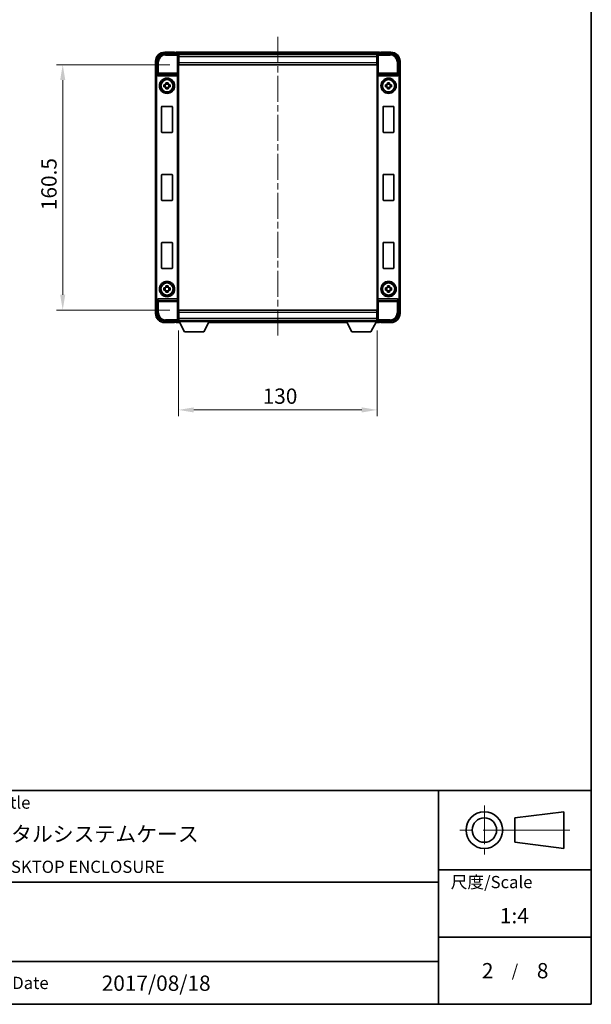
# Model space of a CAD drawing. Units: millimetres. Extents: x 0 to 7890, y 0 to 1124.
# Drawn here: x 2373 to 2747, y 0 to 644 of the extents above; entities that cross this region are included whole.
import ezdxf
from ezdxf.enums import TextEntityAlignment as Align

# ---------------------------------------------------------------- set-up
doc = ezdxf.new("R2010")
doc.units = ezdxf.units.MM
doc.header["$LTSCALE"] = 3
doc.linetypes.add('CHAIN', pattern=[0.3543, 0.2362, -0.0295, 0.0591, -0.0295])
doc.layers.get('Defpoints').update_dxf_attribs({"lineweight": 25})
for name, color, linetype, lineweight in [('Border (ISO)', 7, 'Continuous', 35), ('Centerline (ISO)', 131, 'Continuous', 18), ('Dimension (ISO)', 7, 'Continuous', 18), ('Hatch (ISO)', 1, 'Continuous', 18), ('Title (ISO)', 7, 'Continuous', 35), ('Visible (ISO)', 7, 'Continuous', 35), ('Visible Narrow (ISO)', 7, 'Continuous', 25)]:
    doc.layers.add(name, color=color, linetype=linetype, lineweight=lineweight)
doc.styles.add('Note Text (TK)', font='txt')
doc.styles.add('文字スタイル67', font='arial.ttf')
doc.dimstyles.new('Default - Method 1b (TK)', dxfattribs={"dimscale": 3, "dimtxt": 2.5, "dimasz": 2.5, "dimexe": 1, "dimexo": 1.5, "dimgap": 1, "dimtad": 1, "dimtoh": 1, "dimrnd": 1e-08, "dimdsep": 46, "dimtxsty": 'Note Text (TK)', "dimcen": 0.09, "dimdle": 5, "dimclrd": 100, "dimclre": 100, "dimclrt": 7, "dimadec": 1, "dimazin": 1, "dimtfac": 1, "dimtmove": 0, "dimatfit": 3, "dimfxl": 1, "dimtolj": 1, "dimlwd": -1, "dimlwe": -1, "dimarcsym": 0})

# ---------------------------------------------------------------- blocks, each defined once
blk = doc.blocks.new('図面枠 tk図枠')
at = {"layer": 'Border (ISO)'}
for p in [(405.5, 289), (14.5, 8)]:
    blk.add_line(p, (405.5, 8), dxfattribs=at)
blk = doc.blocks.new('表題欄 tk表題欄')
at = {"layer": 'Hatch (ISO)'}
h = blk.add_hatch(color=256, dxfattribs=at)
edge = h.paths.add_edge_path(flags=0)
edge.add_arc((95.58, 236.3), 0.596, 270, 360)
edge.add_line((96.17, 236.3), (96.17, 239.71))
edge.add_arc((95.58, 239.71), 0.596, 0, 90)
edge.add_line((95.58, 240.31), (79.14, 240.31))
edge.add_arc((79.14, 239.71), 0.596, 90, 180)
edge.add_line((78.54, 239.71), (78.54, 236.3))
edge.add_arc((79.14, 236.3), 0.596, 180, 270)
edge.add_line((79.14, 235.7), (95.58, 235.7))
edge = h.paths.add_edge_path()
edge.add_line((77.84, 239.96), (77.84, 236.05))
edge.add_arc((78.54, 236.05), 0.702, 180, 270)
edge.add_line((78.54, 235.35), (96.17, 235.35))
edge.add_arc((96.17, 236.05), 0.702, 270, 360)
edge.add_line((96.87, 236.05), (96.87, 239.96))
edge.add_arc((96.17, 239.96), 0.702, 0, 90)
edge.add_line((96.17, 240.66), (78.54, 240.66))
edge.add_arc((78.54, 239.96), 0.702, 90, 180)
for points in [[(79.07, 239.15), (79.07, 238.66), (79.92, 238.66), (79.92, 236.66), (80.51, 236.66), (80.51, 238.66), (81.36, 238.66), (81.36, 239.15)], [(85.68, 236.66), (84.94, 237.89), (84.42, 237.32), (84.42, 236.66), (83.9, 236.66), (83.9, 239.15), (84.42, 239.15), (84.42, 238.1), (85.39, 239.15), (86.11, 239.15), (85.32, 238.3), (86.3, 236.66)], [(92.09, 239.15), (92.09, 236.66), (92.61, 236.66), (92.61, 237.66), (93.77, 237.66), (93.77, 236.66), (94.29, 236.66), (94.29, 239.15), (93.77, 239.15), (93.77, 238.15), (92.61, 238.15), (92.61, 239.15)], [(94.84, 239.15), (94.84, 236.66), (95.36, 236.66), (95.36, 239.15)]]:
    blk.add_hatch(color=256, dxfattribs=at).paths.add_polyline_path(points)
h = blk.add_hatch(color=256, dxfattribs=at)
h.paths.add_polyline_path([(82.59, 237.71), (81.95, 237.71), (82.27, 238.58)], flags=0)
h.paths.add_polyline_path([(82.78, 237.2), (81.76, 237.2), (81.57, 236.66), (80.95, 236.66), (81.86, 239.15), (82.68, 239.15), (83.59, 236.66), (82.98, 236.66)])
h = blk.add_hatch(color=256, dxfattribs=at)
h.paths.add_polyline_path([(87.53, 237.71), (88.16, 237.71), (87.85, 238.58)], flags=0)
h.paths.add_polyline_path([(87.14, 236.66), (87.34, 237.2), (88.35, 237.2), (88.55, 236.66), (89.17, 236.66), (88.25, 239.15), (87.44, 239.15), (86.52, 236.66)])
h = blk.add_hatch(color=256, dxfattribs=at)
edge = h.paths.add_edge_path()
edge.add_arc((90.52, 237.9), 1.27, 38.5505, 336.582)
edge.add_line((91.69, 237.4), (91.17, 237.62))
edge.add_ellipse((90.52, 237.9), major_axis=(0, -0.8), ratio=0.867347, start_angle=128.5505, end_angle=426.582, ccw=False)
edge.add_line((91.09, 238.36), (91.52, 238.7))
at = {"layer": 'Title (ISO)'}
for p, q in [((74.71, 244.05), (255.71, 244.05)), ((74.71, 209.05), (74.71, 244.05)), ((149.71, 244.05), (149.71, 209.05)), ((230.71, 244.05), (230.71, 209.05)), ((255.71, 244.05), (255.71, 209.05)), ((243.21, 239.55), (251.21, 240.55)), ((251.21, 234.55), (251.21, 240.55)), ((243.21, 239.55), (243.21, 235.55)), ((243.21, 235.55), (251.21, 234.55)), ((230.71, 231.05), (255.71, 231.05)), ((74.71, 229.05), (230.71, 229.05)), ((99.71, 229.05), (99.71, 209.05)), ((124.71, 229.05), (124.71, 209.05)), ((230.71, 220.05), (255.71, 220.05)), ((149.71, 216.05), (230.71, 216.05)), ((255.71, 209.05), (74.71, 209.05))]:
    blk.add_line(p, q, dxfattribs=at)
at = {"layer": 'Title (ISO)', "color": 4, "linetype": 'CHAIN', "lineweight": 18, "ltscale": 8.88956}
blk.add_line((238.21, 241.55), (238.21, 233.55), dxfattribs=at)
at = {"layer": 'Title (ISO)', "color": 4, "linetype": 'CHAIN', "lineweight": 18, "ltscale": 20.001633}
blk.add_line((252.21, 237.55), (234.21, 237.55), dxfattribs=at)
at = {"layer": 'Title (ISO)'}
for radius in [3, 2]:
    blk.add_circle((238.21, 237.55), radius, dxfattribs=at)
at = {"layer": 'Title (ISO)', "color": 1, "char_height": 2, "line_spacing_factor": 1.5, "style": 'Note Text (TK)'}
for s, insert, attachment_point in [('\\fＭＳ Ｐゴシック|b0|i0;\\H2.0000;品名/Title', (151.71, 242.05), 4), ('\\fＭＳ Ｐゴシック|b0|i0;\\H2.0000;尺度/Scale', (232.71, 229.05), 4), ('\\fＭＳ Ｐゴシック|b0|i0;\\H2.0000;承認/Approved', (87.21, 227.05), 5), ('\\fＭＳ Ｐゴシック|b0|i0;\\H2.0000;検図/Checked', (112.21, 227.05), 5), ('\\fＭＳ Ｐゴシック|b0|i0;\\H2.0000;製図/Created', (137.21, 227.05), 5), ('\\fＭＳ Ｐゴシック|b0|i0;\\H2.0000;作成日/Date', (151.71, 212.55), 4)]:
    blk.add_mtext(s, dxfattribs=dict(at, insert=insert, attachment_point=attachment_point))
at = {"layer": 'Title (ISO)', "color": 7, "line_spacing_factor": 1.5, "style": 'Note Text (TK)'}
for s, insert, char_height, attachment_point in [('株式会社タカチ電機工業', (99.87, 238.05), 2.5, 4), ('\\fArial|b0|i0;\\H1.4986;TAKACHI ELECTRONICS ENCLOSURE CO., LTD.', (99.87, 232.05), 1.4986, 4), ('\\fＭＳ Ｐゴシック|b0|i0;\\H2.0000;/', (243.21, 214.55), 2, 5)]:
    blk.add_mtext(s, dxfattribs=dict(at, insert=insert, char_height=char_height, attachment_point=attachment_point))
at = {"layer": 'Title (ISO)', "color": 7}
for tag, p, height, style in [('<品名>_001', (157.37, 235.66), 2.5, 'Note Text (TK)'), ('<Title>_001', (157.28, 230.55), 2, '文字スタイル67'), ('<ページ_No.>_001', (238.1, 213.3), 2.5, 'Note Text (TK)'), ('<総ページ数>_001', (246.8, 213.3), 2.5, 'Note Text (TK)'), ('作成日_001', (175.6, 211.26), 2.5, 'Note Text (TK)')]:
    blk.add_attdef(tag, p, '', height=height, dxfattribs=dict(at, style=style))
at = {"layer": 'Title (ISO)', "color": 7, "style": 'Note Text (TK)'}
for tag, p in [('<尺度>', (243.21, 223.55)), ('<承認>', (87.21, 217.05))]:
    blk.add_attdef(tag, text='', height=2.5, dxfattribs=at).set_placement(p, align=Align.MIDDLE_CENTER)
blk = doc.blocks.new('*D210')
at = {"layer": 'Defpoints', "color": 0}
for p in [(2476.81, 446.84), (2606.81, 446.84), (2606.81, 388.94)]:
    blk.add_point(p, dxfattribs=at)
at = {"layer": 'Dimension (ISO)', "color": 100}
for p, q in [((2476.81, 440.84), (2476.81, 384.94)), ((2606.81, 440.84), (2606.81, 384.94)), ((2486.81, 388.94), (2596.81, 388.94))]:
    blk.add_line(p, q, dxfattribs=at)
for points in [[(2486.81, 390.6), (2486.81, 387.27), (2476.81, 388.94)], [(2596.81, 390.6), (2596.81, 387.27), (2606.81, 388.94)]]:
    blk.add_solid(points, dxfattribs=at)
at = {"layer": 'Dimension (ISO)', "color": 7, "insert": (2531.92, 397.94), "char_height": 10, "attachment_point": 4, "style": 'Note Text (TK)'}
blk.add_mtext('\\A1;130', dxfattribs=at)
blk = doc.blocks.new('*D211')
at = {"layer": 'Defpoints', "color": 0}
for p in [(2477.06, 614.79), (2401.06, 454.29), (2477.06, 454.29)]:
    blk.add_point(p, dxfattribs=at)
at = {"layer": 'Dimension (ISO)', "color": 100}
for p, q in [((2471.06, 614.79), (2397.06, 614.79)), ((2401.06, 604.79), (2401.06, 464.29)), ((2471.06, 454.29), (2397.06, 454.29))]:
    blk.add_line(p, q, dxfattribs=at)
for points in [[(2399.39, 604.79), (2402.73, 604.79), (2401.06, 614.79)], [(2399.39, 464.29), (2402.73, 464.29), (2401.06, 454.29)]]:
    blk.add_solid(points, dxfattribs=at)
at = {"layer": 'Dimension (ISO)', "color": 7, "insert": (2392.06, 519.66), "char_height": 10, "attachment_point": 4, "rotation": 90, "style": 'Note Text (TK)'}
blk.add_mtext('\\A1;160.5', dxfattribs=at)

msp = doc.modelspace()

# ---------------------------------------------------------------- linework, layer by layer
at = {"layer": 'Centerline (ISO)', "linetype": 'CHAIN', "ltscale": 23.990969}
msp.add_line((2541.8088, 633.0417), (2541.8088, 436.0417), dxfattribs=at)
at = {"layer": 'Visible (ISO)'}
for p, q in [((2467.8058, 622.0417), (2476.3091, 622.0417)), ((2474.3088, 623.0417), (2467.8088, 623.0417)), ((2474.3088, 623.0417), (2474.3088, 622.7917)), ((2474.3088, 622.7417), (2474.3088, 622.7917)), ((2475.0588, 622.7417), (2474.3088, 622.7417)), ((2608.3088, 623.0417), (2475.3088, 623.0417)), ((2475.3088, 622.7417), (2475.3088, 623.0417)), ((2475.3088, 622.7417), (2475.3088, 622.2917)), ((2475.3088, 622.4917), (2475.3088, 622.0417)), ((2606.8756, 621.7917), (2476.742, 621.7917)), ((2476.8088, 621.542), (2476.8088, 616.0417)), ((2477.0588, 621.5417), (2476.8088, 621.5417)), ((2476.8088, 620.5417), (2477.0588, 620.5417)), ((2477.0588, 619.0417), (2476.8088, 619.0417)), ((2606.5588, 621.5417), (2477.0588, 621.5417)), ((2477.0588, 620.0417), (2477.0588, 621.5417)), ((2477.0588, 620.0417), (2477.0588, 616.2917)), ((2606.8088, 621.5417), (2606.5588, 621.5417)), ((2606.5588, 621.5417), (2606.5588, 620.0417)), ((2606.5588, 620.5417), (2606.8088, 620.5417)), ((2606.5588, 616.2917), (2606.5588, 620.0417)), ((2606.8088, 619.0417), (2606.5588, 619.0417)), ((2606.8088, 616.0417), (2606.8088, 621.542)), ((2607.3085, 622.0417), (2615.8119, 622.0417)), ((2608.3088, 623.0417), (2608.3088, 622.7417)), ((2608.3088, 622.2917), (2608.3088, 622.7417)), ((2608.3088, 622.0417), (2608.3088, 622.4917)), ((2609.3088, 622.7417), (2608.5588, 622.7417)), ((2609.3088, 622.7917), (2609.3088, 623.0417)), ((2615.8088, 623.0417), (2609.3088, 623.0417)), ((2609.3088, 622.7917), (2609.3088, 622.7417)), ((2461.8088, 617.0417), (2461.8088, 607.5423)), ((2462.8088, 608.5417), (2462.8088, 617.0448)), ((2477.0588, 617.5417), (2476.8088, 617.5417)), ((2477.0588, 616.0417), (2476.8088, 616.0417)), ((2476.8088, 616.0417), (2476.8088, 453.0417)), ((2477.0588, 614.7917), (2477.0588, 616.2917)), ((2606.5588, 614.7917), (2477.0588, 614.7917)), ((2606.8088, 617.5417), (2606.5588, 617.5417)), ((2606.5588, 616.2917), (2606.5588, 614.7917)), ((2606.8088, 616.0417), (2606.5588, 616.0417)), ((2606.8088, 453.0417), (2606.8088, 616.0417)), ((2620.8088, 617.0448), (2620.8088, 608.5417)), ((2621.8088, 607.5423), (2621.8088, 617.0417)), ((2461.8088, 461.5411), (2461.8088, 607.5423)), ((2462.8082, 608.5417), (2462.8088, 608.5417)), ((2462.8088, 608.5417), (2463.0539, 608.2967)), ((2463.5667, 607.5417), (2476.0509, 607.5417)), ((2607.5667, 607.5417), (2620.0509, 607.5417)), ((2620.8088, 608.5417), (2620.5638, 608.2967)), ((2620.8088, 608.5417), (2620.8094, 608.5417)), ((2621.8088, 607.5423), (2621.8088, 461.5411)), ((2467.2981, 601.7584), (2467.917, 601.7584)), ((2467.917, 600.3251), (2467.2981, 600.3251)), ((2468.152, 601.7584), (2468.152, 600.3251)), ((2468.5921, 602.4335), (2468.5921, 603.0524)), ((2470.0255, 602.1985), (2468.5921, 602.1985)), ((2468.5921, 599.885), (2470.0255, 599.885)), ((2468.5921, 599.0311), (2468.5921, 599.6499)), ((2470.0255, 603.0524), (2470.0255, 602.4335)), ((2470.0255, 599.6499), (2470.0255, 599.0311)), ((2470.4656, 601.7584), (2470.4656, 600.3251)), ((2470.7006, 601.7584), (2471.3195, 601.7584)), ((2471.3195, 600.3251), (2470.7006, 600.3251)), ((2612.2981, 601.7584), (2612.917, 601.7584)), ((2612.917, 600.3251), (2612.2981, 600.3251)), ((2613.152, 601.7584), (2613.152, 600.3251)), ((2613.5921, 602.4335), (2613.5921, 603.0524)), ((2615.0255, 602.1985), (2613.5921, 602.1985)), ((2613.5921, 599.885), (2615.0255, 599.885)), ((2613.5921, 599.0311), (2613.5921, 599.6499)), ((2615.0255, 603.0524), (2615.0255, 602.4335)), ((2615.0255, 599.6499), (2615.0255, 599.0311)), ((2615.4656, 601.7584), (2615.4656, 600.3251)), ((2615.7006, 601.7584), (2616.3195, 601.7584)), ((2616.3195, 600.3251), (2615.7006, 600.3251)), ((2465.8088, 570.7417), (2465.8088, 587.3417)), ((2466.0088, 587.5417), (2472.6088, 587.5417)), ((2472.8088, 587.3417), (2472.8088, 570.7417)), ((2610.8088, 570.7417), (2610.8088, 587.3417)), ((2611.0088, 587.5417), (2617.6088, 587.5417)), ((2617.8088, 587.3417), (2617.8088, 570.7417)), ((2472.6088, 570.5417), (2466.0088, 570.5417)), ((2617.6088, 570.5417), (2611.0088, 570.5417)), ((2465.8088, 526.2417), (2465.8088, 542.8417)), ((2466.0088, 543.0417), (2472.6088, 543.0417)), ((2472.8088, 542.8417), (2472.8088, 526.2417)), ((2610.8088, 526.2417), (2610.8088, 542.8417)), ((2611.0088, 543.0417), (2617.6088, 543.0417)), ((2617.8088, 542.8417), (2617.8088, 526.2417)), ((2472.6088, 526.0417), (2466.0088, 526.0417)), ((2617.6088, 526.0417), (2611.0088, 526.0417)), ((2465.8088, 481.7417), (2465.8088, 498.3417)), ((2466.0088, 498.5417), (2472.6088, 498.5417)), ((2472.8088, 498.3417), (2472.8088, 481.7417)), ((2610.8088, 481.7417), (2610.8088, 498.3417)), ((2611.0088, 498.5417), (2617.6088, 498.5417)), ((2617.8088, 498.3417), (2617.8088, 481.7417)), ((2472.6088, 481.5417), (2466.0088, 481.5417)), ((2617.6088, 481.5417), (2611.0088, 481.5417)), ((2467.2981, 468.7584), (2467.917, 468.7584)), ((2467.917, 467.3251), (2467.2981, 467.3251)), ((2468.152, 468.7584), (2468.152, 467.3251)), ((2468.5921, 469.4335), (2468.5921, 470.0524)), ((2470.0255, 469.1985), (2468.5921, 469.1985)), ((2468.5921, 466.885), (2470.0255, 466.885)), ((2468.5921, 466.0311), (2468.5921, 466.6499)), ((2470.0255, 470.0524), (2470.0255, 469.4335)), ((2470.0255, 466.6499), (2470.0255, 466.0311)), ((2470.4656, 468.7584), (2470.4656, 467.3251)), ((2470.7006, 468.7584), (2471.3195, 468.7584)), ((2471.3195, 467.3251), (2470.7006, 467.3251)), ((2612.2981, 468.7584), (2612.917, 468.7584)), ((2612.917, 467.3251), (2612.2981, 467.3251)), ((2613.152, 468.7584), (2613.152, 467.3251)), ((2613.5921, 469.4335), (2613.5921, 470.0524)), ((2615.0255, 469.1985), (2613.5921, 469.1985)), ((2613.5921, 466.885), (2615.0255, 466.885)), ((2613.5921, 466.0311), (2613.5921, 466.6499)), ((2615.0255, 470.0524), (2615.0255, 469.4335)), ((2615.0255, 466.6499), (2615.0255, 466.0311)), ((2615.4656, 468.7584), (2615.4656, 467.3251)), ((2615.7006, 468.7584), (2616.3195, 468.7584)), ((2616.3195, 467.3251), (2615.7006, 467.3251)), ((2461.8088, 461.5411), (2461.8088, 452.0417)), ((2462.8088, 460.5417), (2462.8082, 460.5417)), ((2462.8088, 460.5417), (2463.0539, 460.7868)), ((2462.8088, 452.0387), (2462.8088, 460.5417)), ((2476.0509, 461.5417), (2463.5667, 461.5417)), ((2620.0509, 461.5417), (2607.5667, 461.5417)), ((2620.8088, 460.5417), (2620.5638, 460.7868)), ((2620.8094, 460.5417), (2620.8088, 460.5417)), ((2620.8088, 460.5417), (2620.8088, 452.0387)), ((2621.8088, 452.0417), (2621.8088, 461.5411)), ((2476.8088, 453.0417), (2477.0588, 453.0417)), ((2476.8088, 453.0417), (2476.8088, 447.5414)), ((2476.8088, 451.5417), (2477.0588, 451.5417)), ((2477.0588, 454.2917), (2606.5588, 454.2917)), ((2477.0588, 452.7917), (2477.0588, 454.2917)), ((2477.0588, 452.7917), (2477.0588, 449.0417)), ((2606.5588, 454.2917), (2606.5588, 452.7917)), ((2606.5588, 453.0417), (2606.8088, 453.0417)), ((2606.5588, 449.0417), (2606.5588, 452.7917)), ((2606.5588, 451.5417), (2606.8088, 451.5417)), ((2606.8088, 447.5414), (2606.8088, 453.0417)), ((2476.3091, 447.0417), (2467.8058, 447.0417)), ((2467.8088, 446.0417), (2474.3088, 446.0417)), ((2474.3088, 446.2917), (2474.3088, 446.3417)), ((2474.3088, 446.3417), (2475.0588, 446.3417)), ((2474.3088, 446.2917), (2474.3088, 446.0417)), ((2475.3088, 447.0417), (2475.3088, 446.5917)), ((2475.3088, 446.7917), (2475.3088, 446.3417)), ((2475.3088, 446.0417), (2475.3088, 446.3417)), ((2475.3088, 446.0417), (2477.7204, 446.0417)), ((2476.742, 447.2917), (2476.8088, 447.2917)), ((2476.8088, 450.0417), (2477.0588, 450.0417)), ((2477.0588, 448.5417), (2476.8088, 448.5417)), ((2476.8088, 447.5417), (2477.0588, 447.5417)), ((2476.8088, 447.5417), (2476.8088, 446.8417)), ((2476.8088, 447.5417), (2497.4088, 447.5417)), ((2476.8088, 446.8417), (2497.4088, 446.8417)), ((2477.0588, 447.5417), (2477.0588, 449.0417)), ((2477.0588, 447.5417), (2606.5588, 447.5417)), ((2480.8588, 439.9417), (2477.3088, 446.8417)), ((2493.3588, 439.9417), (2496.9088, 446.8417)), ((2496.4972, 446.0417), (2587.1204, 446.0417)), ((2497.4088, 447.5417), (2497.4088, 446.8417)), ((2497.4088, 447.2917), (2586.2088, 447.2917)), ((2586.2088, 447.5417), (2586.2088, 446.8417)), ((2586.2088, 447.5417), (2606.8088, 447.5417)), ((2586.2088, 446.8417), (2606.8088, 446.8417)), ((2590.2588, 439.9417), (2586.7088, 446.8417)), ((2602.7588, 439.9417), (2606.3088, 446.8417)), ((2605.8972, 446.0417), (2608.3088, 446.0417)), ((2606.5588, 450.0417), (2606.8088, 450.0417)), ((2606.5588, 449.0417), (2606.5588, 447.5417)), ((2606.8088, 448.5417), (2606.5588, 448.5417)), ((2606.5588, 447.5417), (2606.8088, 447.5417)), ((2606.8088, 447.5417), (2606.8088, 446.8417)), ((2606.8088, 447.2917), (2606.8756, 447.2917)), ((2615.8119, 447.0417), (2607.3085, 447.0417)), ((2608.3088, 446.5917), (2608.3088, 447.0417)), ((2608.3088, 446.3417), (2608.3088, 446.7917)), ((2608.3088, 446.3417), (2608.3088, 446.0417)), ((2608.5588, 446.3417), (2609.3088, 446.3417)), ((2609.3088, 446.3417), (2609.3088, 446.2917)), ((2609.3088, 446.0417), (2609.3088, 446.2917)), ((2609.3088, 446.0417), (2615.8088, 446.0417)), ((2480.8588, 439.9417), (2493.3588, 439.9417)), ((2590.2588, 439.9417), (2602.7588, 439.9417))]:
    msp.add_line(p, q, dxfattribs=at)
for centre, radius in [((2469.3088, 601.0417), 5), ((2614.3088, 601.0417), 5), ((2469.3088, 601.0417), 4.15), ((2469.3088, 601.0417), 4.0013), ((2614.3088, 601.0417), 4.15), ((2614.3088, 601.0417), 4.0013), ((2469.3088, 468.0417), 5), ((2469.3088, 468.0417), 4.15), ((2469.3088, 468.0417), 4.0013), ((2614.3088, 468.0417), 5), ((2614.3088, 468.0417), 4.15), ((2614.3088, 468.0417), 4.0013)]:
    msp.add_circle(centre, radius, dxfattribs=at)
for centre, radius, start, end in [((2467.8088, 617.0417), 6, 90, 180), ((2475.0588, 622.4917), 0.25, 0, 90), ((2608.5588, 622.4917), 0.25, 90, 180), ((2615.8088, 617.0417), 6, 0, 90), ((2469.3088, 601.0417), 1.5655, 117.2450313, 152.7549687), ((2469.3088, 601.0417), 1.5655, 207.2450313, 242.7549687), ((2469.3088, 601.0417), 1.5655, 27.2450313, 62.7549687), ((2469.3088, 601.0417), 1.5655, 297.2450313, 332.7549687), ((2614.3088, 601.0417), 1.5655, 117.2450313, 152.7549687), ((2614.3088, 601.0417), 1.5655, 207.2450313, 242.7549687), ((2614.3088, 601.0417), 1.5655, 27.2450313, 62.7549687), ((2614.3088, 601.0417), 1.5655, 297.2450313, 332.7549687), ((2466.0088, 587.3417), 0.2, 90, 180), ((2472.6088, 587.3417), 0.2, 0, 90), ((2611.0088, 587.3417), 0.2, 90, 180), ((2617.6088, 587.3417), 0.2, 0, 90), ((2466.0088, 570.7417), 0.2, 180, 270), ((2472.6088, 570.7417), 0.2, 270, 0), ((2611.0088, 570.7417), 0.2, 180, 270), ((2617.6088, 570.7417), 0.2, 270, 0), ((2466.0088, 542.8417), 0.2, 90, 180), ((2472.6088, 542.8417), 0.2, 0, 90), ((2611.0088, 542.8417), 0.2, 90, 180), ((2617.6088, 542.8417), 0.2, 0, 90), ((2466.0088, 526.2417), 0.2, 180, 270), ((2472.6088, 526.2417), 0.2, 270, 0), ((2611.0088, 526.2417), 0.2, 180, 270), ((2617.6088, 526.2417), 0.2, 270, 0), ((2466.0088, 498.3417), 0.2, 90, 180), ((2472.6088, 498.3417), 0.2, 0, 90), ((2611.0088, 498.3417), 0.2, 90, 180), ((2617.6088, 498.3417), 0.2, 0, 90), ((2466.0088, 481.7417), 0.2, 180, 270), ((2472.6088, 481.7417), 0.2, 270, 0), ((2611.0088, 481.7417), 0.2, 180, 270), ((2617.6088, 481.7417), 0.2, 270, 0), ((2469.3088, 468.0417), 1.5655, 117.2450313, 152.7549687), ((2469.3088, 468.0417), 1.5655, 207.2450313, 242.7549687), ((2469.3088, 468.0417), 1.5655, 27.2450313, 62.7549687), ((2469.3088, 468.0417), 1.5655, 297.2450313, 332.7549687), ((2614.3088, 468.0417), 1.5655, 117.2450313, 152.7549687), ((2614.3088, 468.0417), 1.5655, 207.2450313, 242.7549687), ((2614.3088, 468.0417), 1.5655, 27.2450313, 62.7549687), ((2614.3088, 468.0417), 1.5655, 297.2450313, 332.7549687), ((2467.8088, 452.0417), 6, 180, 270), ((2615.8088, 452.0417), 6, 270, 0), ((2475.0588, 446.5917), 0.25, 270, 0), ((2608.5588, 446.5917), 0.25, 180, 270)]:
    msp.add_arc(centre, radius, start, end, dxfattribs=at)
for centre, major_axis, ratio, start_param, end_param in [((2467.8119, 617.0387), (-3.5398, 3.5398), 0.99878277, 5.49839613, 7.06797448), ((2476.3085, 621.5414), (0.354, 0.354), 0.99878277, 5.49839613, 7.06797448), ((2607.3091, 621.5414), (-0.354, 0.354), 0.99878277, 5.49839613, 7.06797448), ((2615.8058, 617.0387), (3.5398, 3.5398), 0.99878277, 5.49839613, 7.06797448), ((2462.8094, 607.5411), (-0.708, 0.708), 0.99878277, 5.49839613, 7.06797448), ((2463.0533, 607.797), (0, -0.5), 0.03492077, 2.0728637, 3.10668607), ((2463.571, 608.0579), (-0.0697, -0.5117), 0.96815944, 5.37352368, 6.41439087), ((2476.0466, 608.0579), (0.0697, -0.5117), 0.96815944, 6.15197975, 6.17822477), ((2476.0641, 607.9298), (0.4993, 0.0339), 0.77432044, 4.65990871, 6.19579845), ((2607.5536, 607.9298), (0.4993, -0.0339), 0.77432044, 3.22897951, 4.76486925), ((2607.571, 608.0579), (-0.0697, -0.5117), 0.96815944, 0.10496054, 0.13120556), ((2620.0466, 608.0579), (0.0697, -0.5117), 0.96815944, 6.15197975, 7.19284694), ((2620.5644, 607.797), (0, 0.5), 0.03492077, 0.03490659, 1.06872895), ((2620.8082, 607.5411), (0.708, 0.708), 0.99878277, 5.49839613, 7.06797448), ((2462.8094, 461.5423), (-0.708, -0.708), 0.99878277, 5.49839613, 7.06797448), ((2463.0533, 461.2865), (0, -0.5), 0.03492077, 0.03490658, 1.06872895), ((2463.571, 461.0256), (-0.0697, 0.5117), 0.96815944, 6.15197975, 7.19284694), ((2476.0466, 461.0256), (0.0697, 0.5117), 0.96815944, 0.10496054, 0.13120556), ((2476.0641, 461.1537), (-0.4993, 0.0339), 0.77432044, 3.22897951, 4.76486925), ((2607.5536, 461.1537), (-0.4993, -0.0339), 0.77432044, 4.65990871, 6.19579845), ((2607.571, 461.0256), (-0.0697, 0.5117), 0.96815944, 6.15197975, 6.17822477), ((2620.0466, 461.0256), (0.0697, 0.5117), 0.96815944, 5.37352368, 6.41439087), ((2620.5644, 461.2865), (0, 0.5), 0.03492077, 2.0728637, 3.10668607), ((2620.8082, 461.5423), (0.708, -0.708), 0.99878277, 5.49839613, 7.06797448), ((2467.8119, 452.0448), (-3.5398, -3.5398), 0.99878277, 5.49839613, 7.06797448), ((2615.8058, 452.0448), (3.5398, -3.5398), 0.99878277, 5.49839613, 7.06797448), ((2476.3085, 447.542), (0.354, -0.354), 0.99878277, 5.49839613, 7.06797448), ((2607.3091, 447.542), (-0.354, -0.354), 0.99878277, 5.49839613, 7.06797448)]:
    msp.add_ellipse(centre, major_axis=major_axis, ratio=ratio, start_param=start_param, end_param=end_param, dxfattribs=at)
for points, knots in [([(2463.0686, 608.0376), (2463.0691, 608.0108), (2463.0722, 607.982), (2463.0881, 607.9052), (2463.1061, 607.8564), (2463.1311, 607.808), (2463.1341, 607.8025), (2463.1372, 607.797)], [0.208611463, 0.208611463, 0.208611463, 0.208611463, 0.217438985, 0.217438985, 0.2319254054, 0.2319254054, 0.2337726387, 0.2337726387, 0.2337726387, 0.2337726387]), ([(2620.4805, 607.797), (2620.484, 607.8033), (2620.4874, 607.8097), (2620.5124, 607.8585), (2620.53, 607.9069), (2620.5455, 607.9829), (2620.5486, 608.0112), (2620.5491, 608.0376)], [0.3369940422, 0.3369940422, 0.3369940422, 0.3369940422, 0.339104995, 0.339104995, 0.3534556191, 0.3534556191, 0.3621494942, 0.3621494942, 0.3621494942, 0.3621494942]), ([(2467.2981, 600.3251), (2467.2908, 600.5719), (2467.2874, 600.8154), (2467.2874, 601.2681), (2467.2908, 601.5116), (2467.2981, 601.7584)], [4.331071921, 4.331071921, 4.331071921, 4.331071921, 4.398975087, 4.398975087, 4.466878254, 4.466878254, 4.466878254, 4.466878254]), ([(2468.5921, 603.0524), (2468.8389, 603.0597), (2469.0825, 603.0631), (2469.5352, 603.0631), (2469.7787, 603.0597), (2470.0255, 603.0524)], [4.331071921, 4.331071921, 4.331071921, 4.331071921, 4.398975087, 4.398975087, 4.466878254, 4.466878254, 4.466878254, 4.466878254]), ([(2471.3195, 601.7584), (2471.3268, 601.5116), (2471.3302, 601.2681), (2471.3302, 600.8154), (2471.3268, 600.5719), (2471.3195, 600.3251)], [4.331071921, 4.331071921, 4.331071921, 4.331071921, 4.398975087, 4.398975087, 4.466878254, 4.466878254, 4.466878254, 4.466878254]), ([(2612.2981, 600.3251), (2612.2908, 600.5719), (2612.2874, 600.8154), (2612.2874, 601.2681), (2612.2908, 601.5116), (2612.2981, 601.7584)], [4.331071921, 4.331071921, 4.331071921, 4.331071921, 4.398975087, 4.398975087, 4.466878254, 4.466878254, 4.466878254, 4.466878254]), ([(2613.5921, 603.0524), (2613.8389, 603.0597), (2614.0825, 603.0631), (2614.5352, 603.0631), (2614.7787, 603.0597), (2615.0255, 603.0524)], [4.331071921, 4.331071921, 4.331071921, 4.331071921, 4.398975087, 4.398975087, 4.466878254, 4.466878254, 4.466878254, 4.466878254]), ([(2616.3195, 601.7584), (2616.3268, 601.5116), (2616.3302, 601.2681), (2616.3302, 600.8154), (2616.3268, 600.5719), (2616.3195, 600.3251)], [4.331071921, 4.331071921, 4.331071921, 4.331071921, 4.398975087, 4.398975087, 4.466878254, 4.466878254, 4.466878254, 4.466878254]), ([(2470.0255, 599.0311), (2469.7787, 599.0237), (2469.5352, 599.0203), (2469.0825, 599.0203), (2468.8389, 599.0237), (2468.5921, 599.0311)], [4.331071921, 4.331071921, 4.331071921, 4.331071921, 4.398975087, 4.398975087, 4.466878254, 4.466878254, 4.466878254, 4.466878254]), ([(2615.0255, 599.0311), (2614.7787, 599.0237), (2614.5352, 599.0203), (2614.0825, 599.0203), (2613.8389, 599.0237), (2613.5921, 599.0311)], [4.331071921, 4.331071921, 4.331071921, 4.331071921, 4.398975087, 4.398975087, 4.466878254, 4.466878254, 4.466878254, 4.466878254]), ([(2467.2981, 467.3251), (2467.2908, 467.5719), (2467.2874, 467.8154), (2467.2874, 468.2681), (2467.2908, 468.5116), (2467.2981, 468.7584)], [4.331071921, 4.331071921, 4.331071921, 4.331071921, 4.398975087, 4.398975087, 4.466878254, 4.466878254, 4.466878254, 4.466878254]), ([(2468.5921, 470.0524), (2468.8389, 470.0597), (2469.0825, 470.0631), (2469.5352, 470.0631), (2469.7787, 470.0597), (2470.0255, 470.0524)], [4.331071921, 4.331071921, 4.331071921, 4.331071921, 4.398975087, 4.398975087, 4.466878254, 4.466878254, 4.466878254, 4.466878254]), ([(2470.0255, 466.0311), (2469.7787, 466.0237), (2469.5352, 466.0203), (2469.0825, 466.0203), (2468.8389, 466.0237), (2468.5921, 466.0311)], [4.331071921, 4.331071921, 4.331071921, 4.331071921, 4.398975087, 4.398975087, 4.466878254, 4.466878254, 4.466878254, 4.466878254]), ([(2471.3195, 468.7584), (2471.3268, 468.5116), (2471.3302, 468.2681), (2471.3302, 467.8154), (2471.3268, 467.5719), (2471.3195, 467.3251)], [4.331071921, 4.331071921, 4.331071921, 4.331071921, 4.398975087, 4.398975087, 4.466878254, 4.466878254, 4.466878254, 4.466878254]), ([(2612.2981, 467.3251), (2612.2908, 467.5719), (2612.2874, 467.8154), (2612.2874, 468.2681), (2612.2908, 468.5116), (2612.2981, 468.7584)], [4.331071921, 4.331071921, 4.331071921, 4.331071921, 4.398975087, 4.398975087, 4.466878254, 4.466878254, 4.466878254, 4.466878254]), ([(2613.5921, 470.0524), (2613.8389, 470.0597), (2614.0825, 470.0631), (2614.5352, 470.0631), (2614.7787, 470.0597), (2615.0255, 470.0524)], [4.331071921, 4.331071921, 4.331071921, 4.331071921, 4.398975087, 4.398975087, 4.466878254, 4.466878254, 4.466878254, 4.466878254]), ([(2615.0255, 466.0311), (2614.7787, 466.0237), (2614.5352, 466.0203), (2614.0825, 466.0203), (2613.8389, 466.0237), (2613.5921, 466.0311)], [4.331071921, 4.331071921, 4.331071921, 4.331071921, 4.398975087, 4.398975087, 4.466878254, 4.466878254, 4.466878254, 4.466878254]), ([(2616.3195, 468.7584), (2616.3268, 468.5116), (2616.3302, 468.2681), (2616.3302, 467.8154), (2616.3268, 467.5719), (2616.3195, 467.3251)], [4.331071921, 4.331071921, 4.331071921, 4.331071921, 4.398975087, 4.398975087, 4.466878254, 4.466878254, 4.466878254, 4.466878254]), ([(2463.1372, 461.2865), (2463.1336, 461.2801), (2463.1302, 461.2738), (2463.1052, 461.225), (2463.0876, 461.1766), (2463.0721, 461.1006), (2463.0691, 461.0723), (2463.0686, 461.0459)], [0.3369940422, 0.3369940422, 0.3369940422, 0.3369940422, 0.339104995, 0.339104995, 0.3534556191, 0.3534556191, 0.3621494942, 0.3621494942, 0.3621494942, 0.3621494942]), ([(2620.5491, 461.0459), (2620.5485, 461.0727), (2620.5454, 461.1014), (2620.5295, 461.1783), (2620.5116, 461.2271), (2620.4865, 461.2754), (2620.4836, 461.281), (2620.4805, 461.2865)], [0.208611463, 0.208611463, 0.208611463, 0.208611463, 0.217438985, 0.217438985, 0.2319254054, 0.2319254054, 0.2337726387, 0.2337726387, 0.2337726387, 0.2337726387])]:
    msp.add_open_spline(points, degree=3, knots=knots, dxfattribs=at)
for points, weights in [([(2468.5921, 601.7584), (2468.3268, 601.7584), (2467.917, 601.7584)], [1.35956394726, 1.22656475141, 1.03074466748]), ([(2467.917, 600.3251), (2468.3268, 600.3251), (2468.5921, 600.3251)], [1.03074466748, 1.22656475141, 1.35956394726]), ([(2468.5921, 602.4335), (2468.5921, 602.0237), (2468.5921, 601.7584)], [1.03074466748, 1.22656475141, 1.35956394726]), ([(2468.5921, 600.3251), (2468.5921, 600.0598), (2468.5921, 599.6499)], [1.35956394726, 1.22656475141, 1.03074466748]), ([(2470.0255, 601.7584), (2470.0255, 602.0237), (2470.0255, 602.4335)], [1.35956394726, 1.22656475141, 1.03074466748]), ([(2470.7006, 601.7584), (2470.2908, 601.7584), (2470.0255, 601.7584)], [1.03074466748, 1.22656475141, 1.35956394726]), ([(2470.0255, 599.6499), (2470.0255, 600.0598), (2470.0255, 600.3251)], [1.03074466748, 1.22656475141, 1.35956394726]), ([(2470.0255, 600.3251), (2470.2908, 600.3251), (2470.7006, 600.3251)], [1.35956394726, 1.22656475141, 1.03074466748]), ([(2613.5921, 601.7584), (2613.3268, 601.7584), (2612.917, 601.7584)], [1.35956394726, 1.22656475141, 1.03074466748]), ([(2612.917, 600.3251), (2613.3268, 600.3251), (2613.5921, 600.3251)], [1.03074466748, 1.22656475141, 1.35956394726]), ([(2613.5921, 602.4335), (2613.5921, 602.0237), (2613.5921, 601.7584)], [1.03074466748, 1.22656475141, 1.35956394726]), ([(2613.5921, 600.3251), (2613.5921, 600.0598), (2613.5921, 599.6499)], [1.35956394726, 1.22656475141, 1.03074466748]), ([(2615.0255, 601.7584), (2615.0255, 602.0237), (2615.0255, 602.4335)], [1.35956394726, 1.22656475141, 1.03074466748]), ([(2615.7006, 601.7584), (2615.2908, 601.7584), (2615.0255, 601.7584)], [1.03074466748, 1.22656475141, 1.35956394726]), ([(2615.0255, 599.6499), (2615.0255, 600.0598), (2615.0255, 600.3251)], [1.03074466748, 1.22656475141, 1.35956394726]), ([(2615.0255, 600.3251), (2615.2908, 600.3251), (2615.7006, 600.3251)], [1.35956394726, 1.22656475141, 1.03074466748]), ([(2468.5921, 468.7584), (2468.3268, 468.7584), (2467.917, 468.7584)], [1.35956394726, 1.22656475141, 1.03074466748]), ([(2467.917, 467.3251), (2468.3268, 467.3251), (2468.5921, 467.3251)], [1.03074466748, 1.22656475141, 1.35956394726]), ([(2468.5921, 469.4335), (2468.5921, 469.0237), (2468.5921, 468.7584)], [1.03074466748, 1.22656475141, 1.35956394726]), ([(2468.5921, 467.3251), (2468.5921, 467.0598), (2468.5921, 466.6499)], [1.35956394726, 1.22656475141, 1.03074466748]), ([(2470.0255, 468.7584), (2470.0255, 469.0237), (2470.0255, 469.4335)], [1.35956394726, 1.22656475141, 1.03074466748]), ([(2470.7006, 468.7584), (2470.2908, 468.7584), (2470.0255, 468.7584)], [1.03074466748, 1.22656475141, 1.35956394726]), ([(2470.0255, 466.6499), (2470.0255, 467.0598), (2470.0255, 467.3251)], [1.03074466748, 1.22656475141, 1.35956394726]), ([(2470.0255, 467.3251), (2470.2908, 467.3251), (2470.7006, 467.3251)], [1.35956394726, 1.22656475141, 1.03074466748]), ([(2613.5921, 468.7584), (2613.3268, 468.7584), (2612.917, 468.7584)], [1.35956394726, 1.22656475141, 1.03074466748]), ([(2612.917, 467.3251), (2613.3268, 467.3251), (2613.5921, 467.3251)], [1.03074466748, 1.22656475141, 1.35956394726]), ([(2613.5921, 469.4335), (2613.5921, 469.0237), (2613.5921, 468.7584)], [1.03074466748, 1.22656475141, 1.35956394726]), ([(2613.5921, 467.3251), (2613.5921, 467.0598), (2613.5921, 466.6499)], [1.35956394726, 1.22656475141, 1.03074466748]), ([(2615.0255, 468.7584), (2615.0255, 469.0237), (2615.0255, 469.4335)], [1.35956394726, 1.22656475141, 1.03074466748]), ([(2615.7006, 468.7584), (2615.2908, 468.7584), (2615.0255, 468.7584)], [1.03074466748, 1.22656475141, 1.35956394726]), ([(2615.0255, 466.6499), (2615.0255, 467.0598), (2615.0255, 467.3251)], [1.03074466748, 1.22656475141, 1.35956394726]), ([(2615.0255, 467.3251), (2615.2908, 467.3251), (2615.7006, 467.3251)], [1.35956394726, 1.22656475141, 1.03074466748])]:
    msp.add_rational_spline(points, weights, degree=2, dxfattribs=at)
at = {"layer": 'Visible Narrow (ISO)'}
for p, q in [((2468.2254, 621.6221), (2467.8058, 622.0417)), ((2467.8088, 623.0417), (2467.8088, 622.7917)), ((2467.8088, 622.7917), (2474.3088, 622.7917)), ((2468.2254, 621.6221), (2468.2254, 621.1224)), ((2475.8895, 621.6221), (2468.2254, 621.6221)), ((2468.2254, 621.1224), (2475.8895, 621.1224)), ((2608.3088, 622.7417), (2475.3088, 622.7417)), ((2608.3088, 622.2917), (2475.3088, 622.2917)), ((2476.3091, 622.0417), (2475.8895, 621.6221)), ((2475.8895, 621.6221), (2475.8895, 621.1224)), ((2475.8895, 621.1224), (2475.8895, 609.2108)), ((2475.8895, 621.1224), (2476.3892, 621.1224)), ((2476.3892, 621.1224), (2476.8088, 621.542)), ((2476.3892, 609.2108), (2476.3892, 621.1224)), ((2477.0588, 620.0417), (2476.8088, 620.0417)), ((2477.0588, 619.3417), (2476.8088, 619.3417)), ((2477.0588, 618.7417), (2476.8088, 618.7417)), ((2606.5588, 620.0417), (2477.0588, 620.0417)), ((2606.8088, 620.0417), (2606.5588, 620.0417)), ((2606.8088, 619.3417), (2606.5588, 619.3417)), ((2606.8088, 618.7417), (2606.5588, 618.7417)), ((2606.8088, 621.542), (2607.2285, 621.1224)), ((2607.2285, 621.1224), (2607.2285, 609.2108)), ((2607.2285, 621.1224), (2607.7282, 621.1224)), ((2607.7282, 621.6221), (2607.3085, 622.0417)), ((2607.7282, 621.1224), (2607.7282, 621.6221)), ((2615.3922, 621.6221), (2607.7282, 621.6221)), ((2607.7282, 621.1224), (2615.3922, 621.1224)), ((2607.7282, 609.2108), (2607.7282, 621.1224)), ((2609.3088, 622.7917), (2615.8088, 622.7917)), ((2615.8119, 622.0417), (2615.3922, 621.6221)), ((2615.3922, 621.6221), (2615.3922, 621.1224)), ((2615.8088, 623.0417), (2615.8088, 622.7917)), ((2461.8088, 617.0417), (2462.0588, 617.0417)), ((2462.0588, 608.2037), (2462.0588, 617.0417)), ((2462.8088, 617.0448), (2463.2285, 616.6251)), ((2463.2285, 616.6251), (2463.7282, 616.6251)), ((2463.2285, 616.6251), (2463.2285, 609.2108)), ((2463.7282, 609.2108), (2463.7282, 616.6251)), ((2477.0588, 617.8417), (2476.8088, 617.8417)), ((2477.0588, 617.2417), (2476.8088, 617.2417)), ((2477.0588, 616.5417), (2476.8088, 616.5417)), ((2477.0588, 616.2917), (2606.5588, 616.2917)), ((2606.8088, 617.8417), (2606.5588, 617.8417)), ((2606.8088, 617.2417), (2606.5588, 617.2417)), ((2606.8088, 616.5417), (2606.5588, 616.5417)), ((2619.8895, 616.6251), (2619.8895, 609.2108)), ((2620.3892, 616.6251), (2619.8895, 616.6251)), ((2620.3892, 616.6251), (2620.8088, 617.0448)), ((2620.3892, 609.2108), (2620.3892, 616.6251)), ((2621.5588, 617.0417), (2621.5588, 608.2037)), ((2621.8088, 617.0417), (2621.5588, 617.0417)), ((2461.8088, 607.5423), (2462.0539, 607.2973)), ((2462.0539, 607.2973), (2462.5536, 607.2973)), ((2462.0539, 607.2973), (2462.0539, 461.7862)), ((2462.5536, 461.7862), (2462.5536, 607.2973)), ((2463.0533, 608.2967), (2462.8082, 608.5417)), ((2463.0533, 608.2967), (2463.0533, 607.797)), ((2463.0539, 608.2967), (2463.0533, 608.2967)), ((2463.0533, 607.797), (2463.1372, 607.797)), ((2463.2285, 609.2108), (2463.0686, 608.0376)), ((2463.7282, 609.2108), (2463.2285, 609.2108)), ((2463.5667, 607.5417), (2463.7282, 608.7264)), ((2475.8895, 609.2108), (2463.7282, 609.2108)), ((2463.7282, 608.7264), (2463.7282, 609.2108)), ((2463.7282, 608.7264), (2475.8895, 608.7264)), ((2475.8895, 609.2108), (2475.8895, 608.7264)), ((2476.3892, 609.2108), (2475.8895, 609.2108)), ((2475.8895, 608.7264), (2476.0509, 607.5417)), ((2476.0641, 607.5419), (2476.0641, 461.5416)), ((2476.3892, 609.2108), (2476.5638, 607.9298)), ((2476.5638, 461.1537), (2476.5638, 607.9298)), ((2607.0539, 607.9298), (2607.2285, 609.2108)), ((2607.0539, 607.9298), (2607.0539, 461.1537)), ((2607.7282, 609.2108), (2607.2285, 609.2108)), ((2607.5536, 461.5416), (2607.5536, 607.5419)), ((2607.5667, 607.5417), (2607.7282, 608.7264)), ((2619.8895, 609.2108), (2607.7282, 609.2108)), ((2607.7282, 608.7264), (2607.7282, 609.2108)), ((2607.7282, 608.7264), (2619.8895, 608.7264)), ((2620.3892, 609.2108), (2619.8895, 609.2108)), ((2619.8895, 609.2108), (2619.8895, 608.7264)), ((2619.8895, 608.7264), (2620.0509, 607.5417)), ((2620.5491, 608.0376), (2620.3892, 609.2108)), ((2620.4805, 607.797), (2620.5644, 607.797)), ((2620.5644, 608.2967), (2620.5638, 608.2967)), ((2620.8094, 608.5417), (2620.5644, 608.2967)), ((2620.5644, 608.2967), (2620.5644, 607.797)), ((2621.0641, 607.2973), (2621.0641, 461.7862)), ((2621.5638, 607.2973), (2621.0641, 607.2973)), ((2621.5638, 607.2973), (2621.8088, 607.5423)), ((2621.5638, 461.7862), (2621.5638, 607.2973)), ((2462.0539, 461.7862), (2461.8088, 461.5411)), ((2462.0539, 461.7862), (2462.5536, 461.7862)), ((2462.0588, 452.0417), (2462.0588, 460.8798)), ((2462.8082, 460.5417), (2463.0533, 460.7868)), ((2463.1372, 461.2865), (2463.0533, 461.2865)), ((2463.0533, 460.7868), (2463.0533, 461.2865)), ((2463.0533, 460.7868), (2463.0539, 460.7868)), ((2463.0686, 461.0459), (2463.2285, 459.8727)), ((2463.2285, 459.8727), (2463.7282, 459.8727)), ((2463.2285, 459.8727), (2463.2285, 452.4584)), ((2463.7282, 460.3571), (2463.5667, 461.5417)), ((2475.8895, 460.3571), (2463.7282, 460.3571)), ((2463.7282, 459.8727), (2463.7282, 460.3571)), ((2463.7282, 459.8727), (2475.8895, 459.8727)), ((2463.7282, 452.4584), (2463.7282, 459.8727)), ((2476.0509, 461.5417), (2475.8895, 460.3571)), ((2475.8895, 460.3571), (2475.8895, 459.8727)), ((2475.8895, 459.8727), (2475.8895, 447.9611)), ((2475.8895, 459.8727), (2476.3892, 459.8727)), ((2476.5638, 461.1537), (2476.3892, 459.8727)), ((2476.3892, 447.9611), (2476.3892, 459.8727)), ((2607.2285, 459.8727), (2607.0539, 461.1537)), ((2607.2285, 459.8727), (2607.2285, 447.9611)), ((2607.2285, 459.8727), (2607.7282, 459.8727)), ((2607.7282, 460.3571), (2607.5667, 461.5417)), ((2619.8895, 460.3571), (2607.7282, 460.3571)), ((2607.7282, 459.8727), (2607.7282, 460.3571)), ((2607.7282, 459.8727), (2619.8895, 459.8727)), ((2607.7282, 447.9611), (2607.7282, 459.8727)), ((2620.0509, 461.5417), (2619.8895, 460.3571)), ((2619.8895, 460.3571), (2619.8895, 459.8727)), ((2619.8895, 459.8727), (2619.8895, 452.4584)), ((2619.8895, 459.8727), (2620.3892, 459.8727)), ((2620.3892, 459.8727), (2620.5491, 461.0459)), ((2620.3892, 452.4584), (2620.3892, 459.8727)), ((2620.5644, 461.2865), (2620.4805, 461.2865)), ((2620.5638, 460.7868), (2620.5644, 460.7868)), ((2620.5644, 460.7868), (2620.5644, 461.2865)), ((2620.5644, 460.7868), (2620.8094, 460.5417)), ((2621.5638, 461.7862), (2621.0641, 461.7862)), ((2621.5588, 460.8798), (2621.5588, 452.0417)), ((2621.8088, 461.5411), (2621.5638, 461.7862)), ((2461.8088, 452.0417), (2462.0588, 452.0417)), ((2463.2285, 452.4584), (2462.8088, 452.0387)), ((2463.2285, 452.4584), (2463.7282, 452.4584)), ((2476.8088, 452.5417), (2477.0588, 452.5417)), ((2476.8088, 451.8417), (2477.0588, 451.8417)), ((2476.8088, 451.2417), (2477.0588, 451.2417)), ((2606.5588, 452.7917), (2477.0588, 452.7917)), ((2606.5588, 452.5417), (2606.8088, 452.5417)), ((2606.5588, 451.8417), (2606.8088, 451.8417)), ((2606.5588, 451.2417), (2606.8088, 451.2417)), ((2620.3892, 452.4584), (2619.8895, 452.4584)), ((2620.8088, 452.0387), (2620.3892, 452.4584)), ((2621.8088, 452.0417), (2621.5588, 452.0417)), ((2467.8058, 447.0417), (2468.2254, 447.4614)), ((2474.3088, 446.2917), (2467.8088, 446.2917)), ((2467.8088, 446.0417), (2467.8088, 446.2917)), ((2475.8895, 447.9611), (2468.2254, 447.9611)), ((2468.2254, 447.4614), (2468.2254, 447.9611)), ((2468.2254, 447.4614), (2475.8895, 447.4614)), ((2475.3088, 446.7917), (2477.3345, 446.7917)), ((2475.3088, 446.3417), (2477.5661, 446.3417)), ((2476.3892, 447.9611), (2475.8895, 447.9611)), ((2475.8895, 447.9611), (2475.8895, 447.4614)), ((2475.8895, 447.4614), (2476.3091, 447.0417)), ((2476.8088, 447.5414), (2476.3892, 447.9611)), ((2476.8088, 450.3417), (2477.0588, 450.3417)), ((2476.8088, 449.7417), (2477.0588, 449.7417)), ((2476.8088, 449.0417), (2477.0588, 449.0417)), ((2477.0588, 449.0417), (2606.5588, 449.0417)), ((2496.6516, 446.3417), (2586.9661, 446.3417)), ((2496.8831, 446.7917), (2586.7345, 446.7917)), ((2606.0516, 446.3417), (2608.3088, 446.3417)), ((2606.2831, 446.7917), (2608.3088, 446.7917)), ((2606.5588, 450.3417), (2606.8088, 450.3417)), ((2606.5588, 449.7417), (2606.8088, 449.7417)), ((2606.5588, 449.0417), (2606.8088, 449.0417)), ((2607.2285, 447.9611), (2606.8088, 447.5414)), ((2607.7282, 447.9611), (2607.2285, 447.9611)), ((2607.3085, 447.0417), (2607.7282, 447.4614)), ((2615.3922, 447.9611), (2607.7282, 447.9611)), ((2607.7282, 447.4614), (2607.7282, 447.9611)), ((2607.7282, 447.4614), (2615.3922, 447.4614)), ((2615.8088, 446.2917), (2609.3088, 446.2917)), ((2615.3922, 447.4614), (2615.3922, 447.9611)), ((2615.3922, 447.4614), (2615.8119, 447.0417)), ((2615.8088, 446.0417), (2615.8088, 446.2917))]:
    msp.add_line(p, q, dxfattribs=at)
for centre, start, end in [((2467.8088, 617.0417), 90, 180), ((2615.8088, 617.0417), 0, 90), ((2467.8088, 452.0417), 180, 270), ((2615.8088, 452.0417), 270, 0)]:
    msp.add_arc(centre, 5.75, start, end, dxfattribs=at)
for centre, major_axis, ratio, start_param, end_param in [((2468.2309, 616.6196), (-3.539, 3.539), 0.99902583, 5.49839613, 7.06797448), ((2468.2309, 616.6196), (-3.1859, 3.1859), 0.99878277, 5.49839613, 7.06797448), ((2475.8895, 621.1224), (-0.3536, 0.3536), 0.99878277, 3.9275998, 5.49717816), ((2607.7282, 621.1224), (-0.3536, -0.3536), 0.99878277, 3.9275998, 5.49717816), ((2615.3867, 616.6196), (3.539, 3.539), 0.99902583, 5.49839613, 7.06797448), ((2615.3867, 616.6196), (3.1859, 3.1859), 0.99878277, 5.49839613, 7.06797448), ((2463.0539, 607.2967), (-0.7071, 0.7071), 0.99999926, 5.49839613, 7.06797448), ((2463.0539, 607.2967), (-0.354, 0.354), 0.99878277, 5.49839613, 7.06797448), ((2463.7282, 609.2108), (-0.4954, 0.0675), 0.96815944, 0.13986712, 1.70200189), ((2475.8895, 609.2108), (0.4954, 0.0675), 0.96815944, 4.58118342, 6.14331819), ((2607.7282, 609.2108), (-0.4954, 0.0675), 0.96815944, 0.13986712, 1.70200189), ((2619.8895, 609.2108), (0.4954, 0.0675), 0.96815944, 4.58118342, 6.14331819), ((2620.5638, 607.2967), (0.7071, 0.7071), 0.99999926, 5.49839613, 7.06797448), ((2620.5638, 607.2967), (0.354, 0.354), 0.99878277, 5.49839613, 7.06797448), ((2463.0539, 461.7868), (-0.7071, -0.7071), 0.99999926, 5.49839613, 7.06797448), ((2463.0539, 461.7868), (-0.354, -0.354), 0.99878277, 5.49839613, 7.06797448), ((2463.7282, 459.8727), (-0.4954, -0.0675), 0.96815944, 4.58118342, 6.14331819), ((2475.8895, 459.8727), (0.4954, -0.0675), 0.96815944, 0.13986712, 1.70200189), ((2607.7282, 459.8727), (-0.4954, -0.0675), 0.96815944, 4.58118342, 6.14331819), ((2619.8895, 459.8727), (0.4954, -0.0675), 0.96815944, 0.13986712, 1.70200189), ((2620.5638, 461.7868), (0.354, -0.354), 0.99878277, 5.49839613, 7.06797448), ((2620.5638, 461.7868), (0.7071, -0.7071), 0.99999926, 5.49839613, 7.06797448), ((2468.2309, 452.4638), (-3.539, -3.539), 0.99902583, 5.49839613, 7.06797448), ((2468.2309, 452.4638), (-3.1859, -3.1859), 0.99878277, 5.49839613, 7.06797448), ((2615.3867, 452.4638), (3.1859, -3.1859), 0.99878277, 5.49839613, 7.06797448), ((2615.3867, 452.4638), (3.539, -3.539), 0.99902583, 5.49839613, 7.06797448), ((2475.8895, 447.9611), (0.3536, 0.3536), 0.99878277, 3.9275998, 5.49717816), ((2607.7282, 447.9611), (0.3536, -0.3536), 0.99878277, 3.9275998, 5.49717816)]:
    msp.add_ellipse(centre, major_axis=major_axis, ratio=ratio, start_param=start_param, end_param=end_param, dxfattribs=at)

# ---------------------------------------------------------------- block references
at = {"xscale": 4, "yscale": 4, "zscale": 4}
msp.add_blockref('図面枠 tk図枠', (1125, -32), dxfattribs=at)
ref = msp.add_blockref('表題欄 tk表題欄', (1724.1647, -836.211), dxfattribs=dict(xscale=4, yscale=4, zscale=4))
ref.add_attrib('<品名>_001', 'メタルシステムケース', (2353.6364, 106.4318), dxfattribs={"layer": 'Title (ISO)', "color": 7, "height": 10, "style": 'Note Text (TK)'})
ref.add_attrib('<尺度>_001', '1:4', (2687.1705, 53), dxfattribs={"layer": 'Title (ISO)', "color": 7, "height": 10, "style": 'Note Text (TK)'})
ref.add_attrib('作成日_001', '2017/08/18', (2426.5795, 8.8295), dxfattribs={"layer": 'Title (ISO)', "color": 7, "height": 10, "style": 'Note Text (TK)'})
ref.add_attrib('<Title>_001', 'DESKTOP ENCLOSURE', (2353.2756, 85.9945), dxfattribs={"layer": 'Title (ISO)', "color": 7, "height": 8, "style": '文字スタイル67'})
ref.add_attrib('<ページ_No.>_001', '2', (2675.3636, 17), dxfattribs={"layer": 'Title (ISO)', "color": 7, "height": 10, "style": 'Note Text (TK)'})
ref.add_attrib('<総ページ数>_001', '8', (2711.3636, 17), dxfattribs={"layer": 'Title (ISO)', "color": 7, "height": 10, "style": 'Note Text (TK)'})

# ---------------------------------------------------------------- dimensions: what is measured, and where the dimension line sits
at = {"layer": 'Dimension (ISO)', "color": 100}
for base, p1, p2, angle, picture, middle in [((2401.0588, 454.2917), (2477.0588, 614.7917), (2477.0588, 454.2917), 90, '*D211', (2401.0588, 534.5417)), ((2606.8088, 388.9371), (2476.8088, 446.8417), (2606.8088, 446.8417), 180, '*D210', (2541.8088, 388.9371))]:
    dim = msp.add_linear_dim(base=base, p1=p1, p2=p2, angle=angle, dimstyle='Default - Method 1b (TK)', override={"dimscale": 0, "dimtxt": 10, "dimasz": 10, "dimexe": 4, "dimexo": 6, "dimgap": 4, "dimtoh": 0, "dimdec": 2, "dimcen": 0.36, "dimtol": 0, "dimlim": 0, "dimtp": 0, "dimtm": 0, "dimtdec": 2, "dimtix": 0, "dimtofl": 0, "dimtmove": 0, "dimatfit": 1}, dxfattribs=at)
    dim.commit()
    dim.dimension.update_dxf_attribs({"geometry": picture, "text_midpoint": middle, "dimtype": 160})

doc.saveas('drawing.dxf')
